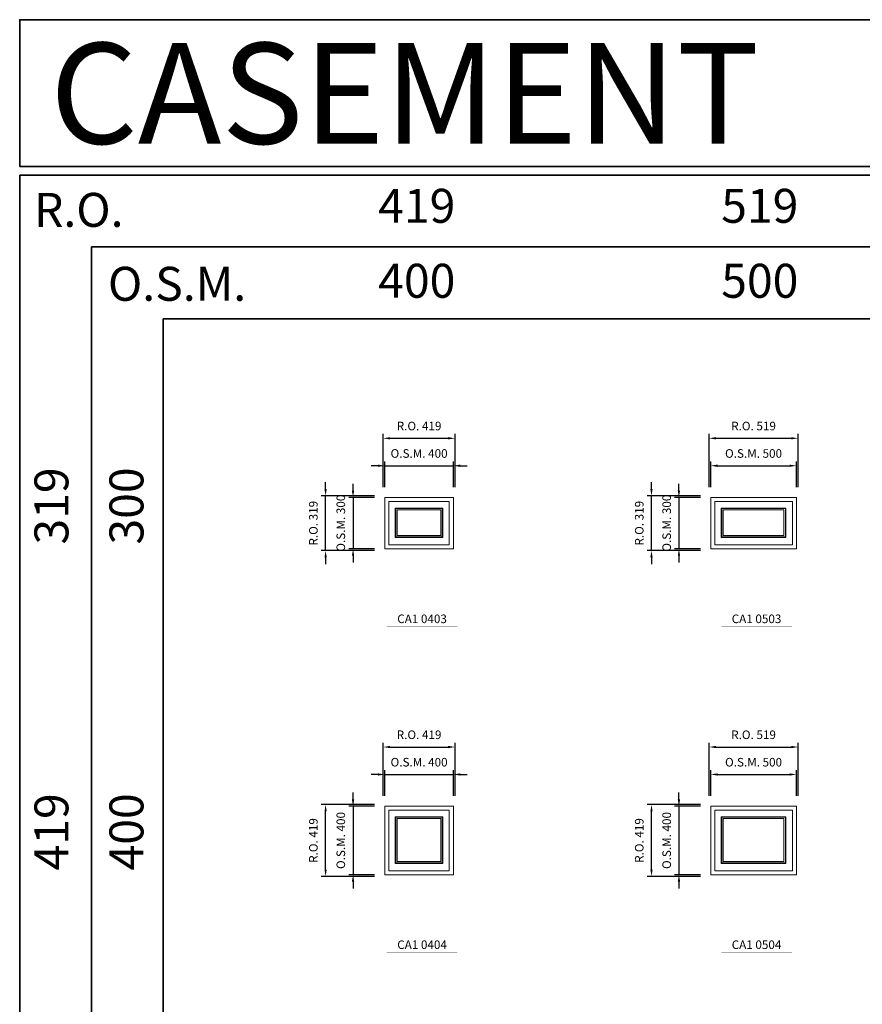
# Model space of a CAD drawing. Extents: x -12017 to 29753, y -31236 to 13176.
# Drawn here: x -12017 to -7104, y 7435 to 13176 of the extents above; entities that cross this region are included whole.
import ezdxf
from ezdxf.enums import TextEntityAlignment as Align

# ---------------------------------------------------------------- set-up
doc = ezdxf.new("R2010")
doc.units = 0
doc.header["$LTSCALE"] = 250
doc.header["$MEASUREMENT"] = 0
doc.header["$PDMODE"] = 3
doc.header["$PDSIZE"] = -2
doc.layers.get('0').update_dxf_attribs({"color": 5, "linetype": 'CONTINUOUS', "lineweight": 0})
doc.layers.get('DEFPOINTS').update_dxf_attribs({"color": 2, "linetype": 'CONTINUOUS', "lineweight": 0})
for name, color, linetype, lineweight in [('BORDER', 7, 'CONTINUOUS', 35), ('Dimensions', 2, 'CONTINUOUS', 0), ('FRAME', 7, 'CONTINUOUS', 0), ('GLASS', 6, 'CONTINUOUS', 0), ('GLAZING STOP', 1, 'CONTINUOUS', 0), ('Metal Clad SASH', 4, 'CONTINUOUS', 0), ('TEXT', 7, 'CONTINUOUS', 0)]:
    doc.layers.add(name, color=color, linetype=linetype, lineweight=lineweight)
doc.styles.add('ROMANS', font='romans')
doc.styles.add('style1', font='ARIAL.TTF')
doc.dimstyles.new('LWDEC', dxfattribs={"dimscale": 20, "dimtxt": 2.5, "dimasz": 2, "dimexe": 1.25, "dimexo": 3, "dimgap": 2, "dimtad": 1, "dimtoh": 1, "dimdec": 0, "dimzin": 11, "dimdsep": 46, "dimtxsty": 'ROMANS', "dimcen": 0, "dimdle": 1.5, "dimazin": 0, "dimtfac": 1, "dimtdec": 0, "dimtix": 1, "dimtmove": 0, "dimatfit": 3, "dimfxl": 0, "dimtzin": 0, "dimarcsym": 0})

# ---------------------------------------------------------------- blocks, each defined once
blk = doc.blocks.new('label1')
at = {"const_width": 2}
blk.add_lwpolyline([(-206, 0), (206, 0)], dxfattribs=at)
at = {"linetype": 'Continuous', "style": 'style1'}
blk.add_attdef('LABEL', text='', height=50, dxfattribs=at).set_placement((0, 20), align=Align.CENTER)
blk = doc.blocks.new('*D435')
at = {"layer": 'DEFPOINTS', "color": 0, "linetype": 'Continuous'}
for p in [(-9488.3, 8775.5), (-9888.3, 8590.5), (-9488.3, 8590.5)]:
    blk.add_point(p, dxfattribs=at)
at = {"layer": 'Dimensions', "color": 0, "linetype": 'Continuous', "lineweight": -2}
for p, q in [((-9888.3, 8650.5), (-9888.3, 8800.5)), ((-9488.3, 8650.5), (-9488.3, 8800.5))]:
    blk.add_line(p, q, dxfattribs=at)
at = {"layer": 'Dimensions', "color": 2, "linetype": 'Continuous', "lineweight": -2}
for p, q in [((-9928.3, 8775.5), (-9968.3, 8775.5)), ((-9888.3, 8775.5), (-9488.3, 8775.5)), ((-9448.3, 8775.5), (-9408.3, 8775.5))]:
    blk.add_line(p, q, dxfattribs=at)
at = {"layer": 'Dimensions', "color": 2, "linetype": 'Continuous'}
for points in [[(-9928.3, 8782.1), (-9928.3, 8768.8), (-9888.3, 8775.5)], [(-9448.3, 8782.1), (-9448.3, 8768.8), (-9488.3, 8775.5)]]:
    blk.add_solid(points, dxfattribs=at)
at = {"layer": 'Dimensions', "color": 0, "linetype": 'Continuous', "insert": (-9688.3, 8840.5), "char_height": 50, "attachment_point": 5, "style": 'ROMANS'}
blk.add_mtext('O.S.M. 400', dxfattribs=at)
blk = doc.blocks.new('*D436')
at = {"layer": 'DEFPOINTS', "color": 0, "linetype": 'Continuous'}
for p in [(-9888.3, 8590.5), (-10073.3, 8190.5), (-9888.3, 8190.5)]:
    blk.add_point(p, dxfattribs=at)
at = {"layer": 'Dimensions', "color": 2, "linetype": 'Continuous', "lineweight": -2}
for p, q in [((-10073.3, 8630.5), (-10073.3, 8670.5)), ((-10073.3, 8590.5), (-10073.3, 8190.5)), ((-10073.3, 8150.5), (-10073.3, 8110.5))]:
    blk.add_line(p, q, dxfattribs=at)
at = {"layer": 'Dimensions', "color": 0, "linetype": 'Continuous', "lineweight": -2}
for p, q in [((-9948.3, 8590.5), (-10098.3, 8590.5)), ((-9948.3, 8190.5), (-10098.3, 8190.5))]:
    blk.add_line(p, q, dxfattribs=at)
at = {"layer": 'Dimensions', "color": 2, "linetype": 'Continuous'}
for points in [[(-10080, 8630.5), (-10066.6, 8630.5), (-10073.3, 8590.5)], [(-10080, 8150.5), (-10066.6, 8150.5), (-10073.3, 8190.5)]]:
    blk.add_solid(points, dxfattribs=at)
at = {"layer": 'Dimensions', "color": 0, "linetype": 'Continuous', "insert": (-10138.3, 8390.5), "char_height": 50, "attachment_point": 5, "rotation": 90, "style": 'ROMANS'}
blk.add_mtext('O.S.M. 400', dxfattribs=at)
blk = doc.blocks.new('*D437')
at = {"layer": 'DEFPOINTS', "color": 0, "linetype": 'Continuous'}
for p in [(-9478.8, 8935.5), (-9897.8, 8590.5), (-9478.8, 8590.5)]:
    blk.add_point(p, dxfattribs=at)
at = {"layer": 'Dimensions', "color": 0, "linetype": 'Continuous', "lineweight": -2}
for p, q in [((-9897.8, 8650.5), (-9897.8, 8960.5)), ((-9478.8, 8650.5), (-9478.8, 8960.5))]:
    blk.add_line(p, q, dxfattribs=at)
at = {"layer": 'Dimensions', "color": 2, "linetype": 'Continuous', "lineweight": -2}
blk.add_line((-9857.8, 8935.5), (-9518.8, 8935.5), dxfattribs=at)
at = {"layer": 'Dimensions', "color": 2, "linetype": 'Continuous'}
for points in [[(-9857.8, 8942.1), (-9857.8, 8928.8), (-9897.8, 8935.5)], [(-9518.8, 8942.1), (-9518.8, 8928.8), (-9478.8, 8935.5)]]:
    blk.add_solid(points, dxfattribs=at)
at = {"layer": 'Dimensions', "color": 0, "linetype": 'Continuous', "insert": (-9688.3, 9000.5), "char_height": 50, "attachment_point": 5, "style": 'ROMANS'}
blk.add_mtext('R.O. 419', dxfattribs=at)
blk = doc.blocks.new('*D438')
at = {"layer": 'DEFPOINTS', "color": 0, "linetype": 'Continuous'}
for p in [(-10233.3, 8600), (-9888.3, 8600), (-9888.3, 8181)]:
    blk.add_point(p, dxfattribs=at)
at = {"layer": 'Dimensions', "color": 0, "linetype": 'Continuous', "lineweight": -2}
for p, q in [((-9948.3, 8600), (-10258.3, 8600)), ((-9948.3, 8181), (-10258.3, 8181))]:
    blk.add_line(p, q, dxfattribs=at)
at = {"layer": 'Dimensions', "color": 2, "linetype": 'Continuous', "lineweight": -2}
blk.add_line((-10233.3, 8221), (-10233.3, 8560), dxfattribs=at)
at = {"layer": 'Dimensions', "color": 2, "linetype": 'Continuous'}
for points in [[(-10240, 8560), (-10226.6, 8560), (-10233.3, 8600)], [(-10240, 8221), (-10226.6, 8221), (-10233.3, 8181)]]:
    blk.add_solid(points, dxfattribs=at)
at = {"layer": 'Dimensions', "color": 0, "linetype": 'Continuous', "insert": (-10298.3, 8390.5), "char_height": 50, "attachment_point": 5, "rotation": 90, "style": 'ROMANS'}
blk.add_mtext('R.O. 419', dxfattribs=at)
blk = doc.blocks.new('*D701')
at = {"layer": 'DEFPOINTS', "color": 0, "linetype": 'Continuous'}
for p in [(-7488.3, 8775.5), (-7988.3, 8590.5), (-7488.3, 8590.5)]:
    blk.add_point(p, dxfattribs=at)
at = {"layer": 'Dimensions', "color": 0, "linetype": 'Continuous', "lineweight": -2}
for p, q in [((-7988.3, 8650.5), (-7988.3, 8800.5)), ((-7488.3, 8650.5), (-7488.3, 8800.5))]:
    blk.add_line(p, q, dxfattribs=at)
at = {"layer": 'Dimensions', "color": 2, "linetype": 'Continuous', "lineweight": -2}
blk.add_line((-7948.3, 8775.5), (-7528.3, 8775.5), dxfattribs=at)
at = {"layer": 'Dimensions', "color": 2, "linetype": 'Continuous'}
for points in [[(-7948.3, 8782.1), (-7948.3, 8768.8), (-7988.3, 8775.5)], [(-7528.3, 8782.1), (-7528.3, 8768.8), (-7488.3, 8775.5)]]:
    blk.add_solid(points, dxfattribs=at)
at = {"layer": 'Dimensions', "color": 0, "linetype": 'Continuous', "insert": (-7738.3, 8840.5), "char_height": 50, "attachment_point": 5, "style": 'ROMANS'}
blk.add_mtext('O.S.M. 500', dxfattribs=at)
blk = doc.blocks.new('*D702')
at = {"layer": 'DEFPOINTS', "color": 0, "linetype": 'Continuous'}
for p in [(-7988.3, 8590.5), (-8173.3, 8190.5), (-7988.3, 8190.5)]:
    blk.add_point(p, dxfattribs=at)
at = {"layer": 'Dimensions', "color": 2, "linetype": 'Continuous', "lineweight": -2}
for p, q in [((-8173.3, 8630.5), (-8173.3, 8670.5)), ((-8173.3, 8590.5), (-8173.3, 8190.5)), ((-8173.3, 8150.5), (-8173.3, 8110.5))]:
    blk.add_line(p, q, dxfattribs=at)
at = {"layer": 'Dimensions', "color": 0, "linetype": 'Continuous', "lineweight": -2}
for p, q in [((-8048.3, 8590.5), (-8198.3, 8590.5)), ((-8048.3, 8190.5), (-8198.3, 8190.5))]:
    blk.add_line(p, q, dxfattribs=at)
at = {"layer": 'Dimensions', "color": 2, "linetype": 'Continuous'}
for points in [[(-8180, 8630.5), (-8166.6, 8630.5), (-8173.3, 8590.5)], [(-8180, 8150.5), (-8166.6, 8150.5), (-8173.3, 8190.5)]]:
    blk.add_solid(points, dxfattribs=at)
at = {"layer": 'Dimensions', "color": 0, "linetype": 'Continuous', "insert": (-8238.3, 8390.5), "char_height": 50, "attachment_point": 5, "rotation": 90, "style": 'ROMANS'}
blk.add_mtext('O.S.M. 400', dxfattribs=at)
blk = doc.blocks.new('*D703')
at = {"layer": 'DEFPOINTS', "color": 0, "linetype": 'Continuous'}
for p in [(-7478.8, 8935.5), (-7997.8, 8590.5), (-7478.8, 8590.5)]:
    blk.add_point(p, dxfattribs=at)
at = {"layer": 'Dimensions', "color": 0, "linetype": 'Continuous', "lineweight": -2}
for p, q in [((-7997.8, 8650.5), (-7997.8, 8960.5)), ((-7478.8, 8650.5), (-7478.8, 8960.5))]:
    blk.add_line(p, q, dxfattribs=at)
at = {"layer": 'Dimensions', "color": 2, "linetype": 'Continuous', "lineweight": -2}
blk.add_line((-7957.8, 8935.5), (-7518.8, 8935.5), dxfattribs=at)
at = {"layer": 'Dimensions', "color": 2, "linetype": 'Continuous'}
for points in [[(-7957.8, 8942.1), (-7957.8, 8928.8), (-7997.8, 8935.5)], [(-7518.8, 8942.1), (-7518.8, 8928.8), (-7478.8, 8935.5)]]:
    blk.add_solid(points, dxfattribs=at)
at = {"layer": 'Dimensions', "color": 0, "linetype": 'Continuous', "insert": (-7738.3, 9000.5), "char_height": 50, "attachment_point": 5, "style": 'ROMANS'}
blk.add_mtext('R.O. 519', dxfattribs=at)
blk = doc.blocks.new('*D704')
at = {"layer": 'DEFPOINTS', "color": 0, "linetype": 'Continuous'}
for p in [(-8333.3, 8600), (-7988.3, 8600), (-7988.3, 8181)]:
    blk.add_point(p, dxfattribs=at)
at = {"layer": 'Dimensions', "color": 0, "linetype": 'Continuous', "lineweight": -2}
for p, q in [((-8048.3, 8600), (-8358.3, 8600)), ((-8048.3, 8181), (-8358.3, 8181))]:
    blk.add_line(p, q, dxfattribs=at)
at = {"layer": 'Dimensions', "color": 2, "linetype": 'Continuous', "lineweight": -2}
blk.add_line((-8333.3, 8221), (-8333.3, 8560), dxfattribs=at)
at = {"layer": 'Dimensions', "color": 2, "linetype": 'Continuous'}
for points in [[(-8340, 8560), (-8326.6, 8560), (-8333.3, 8600)], [(-8340, 8221), (-8326.6, 8221), (-8333.3, 8181)]]:
    blk.add_solid(points, dxfattribs=at)
at = {"layer": 'Dimensions', "color": 0, "linetype": 'Continuous', "insert": (-8398.3, 8390.5), "char_height": 50, "attachment_point": 5, "rotation": 90, "style": 'ROMANS'}
blk.add_mtext('R.O. 419', dxfattribs=at)
blk = doc.blocks.new('*D2857')
at = {"layer": 'DEFPOINTS', "color": 0, "linetype": 'Continuous'}
for p in [(-9488.3, 10575.5), (-9888.3, 10390.5), (-9488.3, 10390.5)]:
    blk.add_point(p, dxfattribs=at)
at = {"layer": 'Dimensions', "color": 2, "linetype": 'Continuous', "lineweight": -2}
for p, q in [((-9928.3, 10575.5), (-9968.3, 10575.5)), ((-9888.3, 10575.5), (-9488.3, 10575.5)), ((-9448.3, 10575.5), (-9408.3, 10575.5))]:
    blk.add_line(p, q, dxfattribs=at)
at = {"layer": 'Dimensions', "color": 0, "linetype": 'Continuous', "lineweight": -2}
for p, q in [((-9888.3, 10450.5), (-9888.3, 10600.5)), ((-9488.3, 10450.5), (-9488.3, 10600.5))]:
    blk.add_line(p, q, dxfattribs=at)
at = {"layer": 'Dimensions', "color": 2, "linetype": 'Continuous'}
for points in [[(-9928.3, 10582.1), (-9928.3, 10568.8), (-9888.3, 10575.5)], [(-9448.3, 10582.1), (-9448.3, 10568.8), (-9488.3, 10575.5)]]:
    blk.add_solid(points, dxfattribs=at)
at = {"layer": 'Dimensions', "color": 0, "linetype": 'Continuous', "insert": (-9688.3, 10640.5), "char_height": 50, "attachment_point": 5, "style": 'ROMANS'}
blk.add_mtext('O.S.M. 400', dxfattribs=at)
blk = doc.blocks.new('*D2858')
at = {"layer": 'DEFPOINTS', "color": 0, "linetype": 'Continuous'}
for p in [(-9888.3, 10390.5), (-10073.3, 10090.5), (-9888.3, 10090.5)]:
    blk.add_point(p, dxfattribs=at)
at = {"layer": 'Dimensions', "color": 2, "linetype": 'Continuous', "lineweight": -2}
for p, q in [((-10073.3, 10430.5), (-10073.3, 10470.5)), ((-10073.3, 10390.5), (-10073.3, 10090.5)), ((-10073.3, 10050.5), (-10073.3, 10010.5))]:
    blk.add_line(p, q, dxfattribs=at)
at = {"layer": 'Dimensions', "color": 0, "linetype": 'Continuous', "lineweight": -2}
for p, q in [((-9948.3, 10390.5), (-10098.3, 10390.5)), ((-9948.3, 10090.5), (-10098.3, 10090.5))]:
    blk.add_line(p, q, dxfattribs=at)
at = {"layer": 'Dimensions', "color": 2, "linetype": 'Continuous'}
for points in [[(-10080, 10430.5), (-10066.6, 10430.5), (-10073.3, 10390.5)], [(-10080, 10050.5), (-10066.6, 10050.5), (-10073.3, 10090.5)]]:
    blk.add_solid(points, dxfattribs=at)
at = {"layer": 'Dimensions', "color": 0, "linetype": 'Continuous', "insert": (-10138.3, 10240.5), "char_height": 50, "attachment_point": 5, "rotation": 90, "style": 'ROMANS'}
blk.add_mtext('O.S.M. 300', dxfattribs=at)
blk = doc.blocks.new('*D2859')
at = {"layer": 'DEFPOINTS', "color": 0, "linetype": 'Continuous'}
for p in [(-9478.8, 10735.5), (-9897.8, 10390.5), (-9478.8, 10390.5)]:
    blk.add_point(p, dxfattribs=at)
at = {"layer": 'Dimensions', "color": 0, "linetype": 'Continuous', "lineweight": -2}
for p, q in [((-9897.8, 10450.5), (-9897.8, 10760.5)), ((-9478.8, 10450.5), (-9478.8, 10760.5))]:
    blk.add_line(p, q, dxfattribs=at)
at = {"layer": 'Dimensions', "color": 2, "linetype": 'Continuous', "lineweight": -2}
blk.add_line((-9857.8, 10735.5), (-9518.8, 10735.5), dxfattribs=at)
at = {"layer": 'Dimensions', "color": 2, "linetype": 'Continuous'}
for points in [[(-9857.8, 10742.1), (-9857.8, 10728.8), (-9897.8, 10735.5)], [(-9518.8, 10742.1), (-9518.8, 10728.8), (-9478.8, 10735.5)]]:
    blk.add_solid(points, dxfattribs=at)
at = {"layer": 'Dimensions', "color": 0, "linetype": 'Continuous', "insert": (-9688.3, 10800.5), "char_height": 50, "attachment_point": 5, "style": 'ROMANS'}
blk.add_mtext('R.O. 419', dxfattribs=at)
blk = doc.blocks.new('*D2860')
at = {"layer": 'DEFPOINTS', "color": 0, "linetype": 'Continuous'}
for p in [(-10233.3, 10400), (-9888.3, 10400), (-9888.3, 10081)]:
    blk.add_point(p, dxfattribs=at)
at = {"layer": 'Dimensions', "color": 2, "linetype": 'Continuous', "lineweight": -2}
for p, q in [((-10233.3, 10440), (-10233.3, 10480)), ((-10233.3, 10081), (-10233.3, 10400)), ((-10233.3, 10041), (-10233.3, 10001))]:
    blk.add_line(p, q, dxfattribs=at)
at = {"layer": 'Dimensions', "color": 0, "linetype": 'Continuous', "lineweight": -2}
for p, q in [((-9948.3, 10400), (-10258.3, 10400)), ((-9948.3, 10081), (-10258.3, 10081))]:
    blk.add_line(p, q, dxfattribs=at)
at = {"layer": 'Dimensions', "color": 2, "linetype": 'Continuous'}
for points in [[(-10240, 10440), (-10226.6, 10440), (-10233.3, 10400)], [(-10240, 10041), (-10226.6, 10041), (-10233.3, 10081)]]:
    blk.add_solid(points, dxfattribs=at)
at = {"layer": 'Dimensions', "color": 0, "linetype": 'Continuous', "insert": (-10298.3, 10240.5), "char_height": 50, "attachment_point": 5, "rotation": 90, "style": 'ROMANS'}
blk.add_mtext('R.O. 319', dxfattribs=at)
blk = doc.blocks.new('*D2871')
at = {"layer": 'DEFPOINTS', "color": 0, "linetype": 'Continuous'}
for p in [(-7488.3, 10575.5), (-7988.3, 10390.5), (-7488.3, 10390.5)]:
    blk.add_point(p, dxfattribs=at)
at = {"layer": 'Dimensions', "color": 0, "linetype": 'Continuous', "lineweight": -2}
for p, q in [((-7988.3, 10450.5), (-7988.3, 10600.5)), ((-7488.3, 10450.5), (-7488.3, 10600.5))]:
    blk.add_line(p, q, dxfattribs=at)
at = {"layer": 'Dimensions', "color": 2, "linetype": 'Continuous', "lineweight": -2}
blk.add_line((-7948.3, 10575.5), (-7528.3, 10575.5), dxfattribs=at)
at = {"layer": 'Dimensions', "color": 2, "linetype": 'Continuous'}
for points in [[(-7948.3, 10582.1), (-7948.3, 10568.8), (-7988.3, 10575.5)], [(-7528.3, 10582.1), (-7528.3, 10568.8), (-7488.3, 10575.5)]]:
    blk.add_solid(points, dxfattribs=at)
at = {"layer": 'Dimensions', "color": 0, "linetype": 'Continuous', "insert": (-7738.3, 10640.5), "char_height": 50, "attachment_point": 5, "style": 'ROMANS'}
blk.add_mtext('O.S.M. 500', dxfattribs=at)
blk = doc.blocks.new('*D2872')
at = {"layer": 'DEFPOINTS', "color": 0, "linetype": 'Continuous'}
for p in [(-7988.3, 10390.5), (-8173.3, 10090.5), (-7988.3, 10090.5)]:
    blk.add_point(p, dxfattribs=at)
at = {"layer": 'Dimensions', "color": 2, "linetype": 'Continuous', "lineweight": -2}
for p, q in [((-8173.3, 10430.5), (-8173.3, 10470.5)), ((-8173.3, 10390.5), (-8173.3, 10090.5)), ((-8173.3, 10050.5), (-8173.3, 10010.5))]:
    blk.add_line(p, q, dxfattribs=at)
at = {"layer": 'Dimensions', "color": 0, "linetype": 'Continuous', "lineweight": -2}
for p, q in [((-8048.3, 10390.5), (-8198.3, 10390.5)), ((-8048.3, 10090.5), (-8198.3, 10090.5))]:
    blk.add_line(p, q, dxfattribs=at)
at = {"layer": 'Dimensions', "color": 2, "linetype": 'Continuous'}
for points in [[(-8180, 10430.5), (-8166.6, 10430.5), (-8173.3, 10390.5)], [(-8180, 10050.5), (-8166.6, 10050.5), (-8173.3, 10090.5)]]:
    blk.add_solid(points, dxfattribs=at)
at = {"layer": 'Dimensions', "color": 0, "linetype": 'Continuous', "insert": (-8238.3, 10240.5), "char_height": 50, "attachment_point": 5, "rotation": 90, "style": 'ROMANS'}
blk.add_mtext('O.S.M. 300', dxfattribs=at)
blk = doc.blocks.new('*D2873')
at = {"layer": 'DEFPOINTS', "color": 0, "linetype": 'Continuous'}
for p in [(-7478.8, 10735.5), (-7997.8, 10390.5), (-7478.8, 10390.5)]:
    blk.add_point(p, dxfattribs=at)
at = {"layer": 'Dimensions', "color": 0, "linetype": 'Continuous', "lineweight": -2}
for p, q in [((-7997.8, 10450.5), (-7997.8, 10760.5)), ((-7478.8, 10450.5), (-7478.8, 10760.5))]:
    blk.add_line(p, q, dxfattribs=at)
at = {"layer": 'Dimensions', "color": 2, "linetype": 'Continuous', "lineweight": -2}
blk.add_line((-7957.8, 10735.5), (-7518.8, 10735.5), dxfattribs=at)
at = {"layer": 'Dimensions', "color": 2, "linetype": 'Continuous'}
for points in [[(-7957.8, 10742.1), (-7957.8, 10728.8), (-7997.8, 10735.5)], [(-7518.8, 10742.1), (-7518.8, 10728.8), (-7478.8, 10735.5)]]:
    blk.add_solid(points, dxfattribs=at)
at = {"layer": 'Dimensions', "color": 0, "linetype": 'Continuous', "insert": (-7738.3, 10800.5), "char_height": 50, "attachment_point": 5, "style": 'ROMANS'}
blk.add_mtext('R.O. 519', dxfattribs=at)
blk = doc.blocks.new('*D2874')
at = {"layer": 'DEFPOINTS', "color": 0, "linetype": 'Continuous'}
for p in [(-8333.3, 10400), (-7988.3, 10400), (-7988.3, 10081)]:
    blk.add_point(p, dxfattribs=at)
at = {"layer": 'Dimensions', "color": 2, "linetype": 'Continuous', "lineweight": -2}
for p, q in [((-8333.3, 10440), (-8333.3, 10480)), ((-8333.3, 10081), (-8333.3, 10400)), ((-8333.3, 10041), (-8333.3, 10001))]:
    blk.add_line(p, q, dxfattribs=at)
at = {"layer": 'Dimensions', "color": 0, "linetype": 'Continuous', "lineweight": -2}
for p, q in [((-8048.3, 10400), (-8358.3, 10400)), ((-8048.3, 10081), (-8358.3, 10081))]:
    blk.add_line(p, q, dxfattribs=at)
at = {"layer": 'Dimensions', "color": 2, "linetype": 'Continuous'}
for points in [[(-8340, 10440), (-8326.6, 10440), (-8333.3, 10400)], [(-8340, 10041), (-8326.6, 10041), (-8333.3, 10081)]]:
    blk.add_solid(points, dxfattribs=at)
at = {"layer": 'Dimensions', "color": 0, "linetype": 'Continuous', "insert": (-8398.3, 10240.5), "char_height": 50, "attachment_point": 5, "rotation": 90, "style": 'ROMANS'}
blk.add_mtext('R.O. 319', dxfattribs=at)

msp = doc.modelspace()

# ---------------------------------------------------------------- linework, layer by layer
at = {"layer": 'BORDER'}
for p, q in [((29752.5, 12270.1), (-12016.9, 12270.1)), ((-12016.9, 12270.1), (-12016.9, -31236.2)), ((29752.5, 11851.5), (-11598.2, 11851.5)), ((-11598.2, 11851.5), (-11598.2, -21736.2)), ((-11598.2, 11432.9), (-11598.2, -31236.2)), ((29752.5, 11432.9), (-11179.6, 11432.9)), ((-11179.6, 11432.9), (-11179.6, -31236.2))]:
    msp.add_line(p, q, dxfattribs=at)
msp.add_lwpolyline([(29752.5, 12320.1), (-12016.8, 12320.1), (-12016.8, 13176), (29752.5, 13176)], close=True, dxfattribs=at)
at = {"layer": 'FRAME'}
for points in [[(-9888.3, 10090.5), (-9488.3, 10090.5), (-9488.3, 10390.5), (-9888.3, 10390.5)], [(-7988.3, 10090.5), (-7488.3, 10090.5), (-7488.3, 10390.5), (-7988.3, 10390.5)], [(-9888.3, 8190.5), (-9488.3, 8190.5), (-9488.3, 8590.5), (-9888.3, 8590.5)], [(-7988.3, 8190.5), (-7488.3, 8190.5), (-7488.3, 8590.5), (-7988.3, 8590.5)]]:
    msp.add_lwpolyline(points, close=True, dxfattribs=at)
at = {"layer": 'GLASS', "linetype": 'Continuous'}
for points in [[(-9823.8, 10160), (-9552.8, 10160), (-9552.8, 10326), (-9823.8, 10326)], [(-7923.8, 10160), (-7552.8, 10160), (-7552.8, 10326), (-7923.8, 10326)], [(-9823.8, 8260), (-9552.8, 8260), (-9552.8, 8526), (-9823.8, 8526)], [(-7923.8, 8260), (-7552.8, 8260), (-7552.8, 8526), (-7923.8, 8526)]]:
    msp.add_lwpolyline(points, close=True, dxfattribs=at)
at = {"layer": 'GLAZING STOP', "linetype": 'Continuous'}
for points in [[(-9815.8, 10168), (-9560.8, 10168), (-9560.8, 10318), (-9815.8, 10318)], [(-7915.8, 10168), (-7560.8, 10168), (-7560.8, 10318), (-7915.8, 10318)], [(-9815.8, 8268), (-9560.8, 8268), (-9560.8, 8518), (-9815.8, 8518)], [(-7915.8, 8268), (-7560.8, 8268), (-7560.8, 8518), (-7915.8, 8518)]]:
    msp.add_lwpolyline(points, close=True, dxfattribs=at)
at = {"layer": 'Metal Clad SASH', "linetype": 'Continuous'}
for points in [[(-9864.6, 10114.2), (-9512.1, 10114.2), (-9512.1, 10366.7), (-9864.6, 10366.7)], [(-7964.6, 10114.2), (-7512.1, 10114.2), (-7512.1, 10366.7), (-7964.6, 10366.7)], [(-9826.8, 10157), (-9549.8, 10157), (-9549.8, 10329), (-9826.8, 10329)], [(-7926.8, 10157), (-7549.8, 10157), (-7549.8, 10329), (-7926.8, 10329)], [(-9864.6, 8214.2), (-9512.1, 8214.2), (-9512.1, 8566.7), (-9864.6, 8566.7)], [(-7964.6, 8214.2), (-7512.1, 8214.2), (-7512.1, 8566.7), (-7964.6, 8566.7)], [(-9826.8, 8257), (-9549.8, 8257), (-9549.8, 8529), (-9826.8, 8529)], [(-7926.8, 8257), (-7549.8, 8257), (-7549.8, 8529), (-7926.8, 8529)]]:
    msp.add_lwpolyline(points, close=True, dxfattribs=at)

# ---------------------------------------------------------------- block references
at = {"layer": 'TEXT', "linetype": 'Continuous'}
for p, values in [((-9670.9, 9638), {'LABEL': 'CA1 0403'}), ((-7720.9, 9638), {'LABEL': 'CA1 0503'}), ((-9670.9, 7738), {'LABEL': 'CA1 0404'}), ((-7720.9, 7738), {'LABEL': 'CA1 0504'})]:
    msp.add_blockref('label1', p, dxfattribs=at).add_auto_attribs(values)

# ---------------------------------------------------------------- texts
at = {"layer": 'BORDER', "style": 'style1'}
for s, height, p in [('CASEMENT', 588, (-11840.3, 12452.7)), ('R.O.', 198, (-11933.6, 11968.3)), ('O.S.M.', 198, (-11502.4, 11537.2))]:
    msp.add_text(s, height=height, dxfattribs=at).set_placement(p)
for s, p in [('419', (-9701.7, 12065.2)), ('519', (-7701.8, 12065.2)), ('400', (-9701.7, 11628.1)), ('500', (-7701.8, 11628.1))]:
    msp.add_text(s, height=198, dxfattribs=at).set_placement(p, align=Align.MIDDLE)
for s, p in [('319', (-11806.3, 10340.8)), ('300', (-11368.8, 10340.8)), ('419', (-11806.3, 8440.8)), ('400', (-11368.8, 8440.8))]:
    msp.add_text(s, height=198, rotation=90, dxfattribs=at).set_placement(p, align=Align.MIDDLE)

# ---------------------------------------------------------------- dimensions: what is measured, and where the dimension line sits
at = {"layer": 'Dimensions', "linetype": 'Continuous'}
for base, p1, p2, text, picture, middle in [((-9478.8, 10735.5), (-9897.8, 10390.5), (-9478.8, 10390.5), 'R.O. <>', '*D2859', (-9688.3, 10800.5)), ((-7478.8, 10735.5), (-7997.8, 10390.5), (-7478.8, 10390.5), 'R.O. <>', '*D2873', (-7738.3, 10800.5)), ((-9488.3, 10575.5), (-9888.3, 10390.5), (-9488.3, 10390.5), 'O.S.M. <>', '*D2857', (-9688.3, 10640.5)), ((-7488.3, 10575.5), (-7988.3, 10390.5), (-7488.3, 10390.5), 'O.S.M. <>', '*D2871', (-7738.3, 10640.5)), ((-9478.8, 8935.5), (-9897.8, 8590.5), (-9478.8, 8590.5), 'R.O. <>', '*D437', (-9688.3, 9000.5)), ((-7478.8, 8935.5), (-7997.8, 8590.5), (-7478.8, 8590.5), 'R.O. <>', '*D703', (-7738.3, 9000.5)), ((-9488.3, 8775.5), (-9888.3, 8590.5), (-9488.3, 8590.5), 'O.S.M. <>', '*D435', (-9688.3, 8840.5)), ((-7488.3, 8775.5), (-7988.3, 8590.5), (-7488.3, 8590.5), 'O.S.M. <>', '*D701', (-7738.3, 8840.5))]:
    dim = msp.add_linear_dim(base=base, p1=p1, p2=p2, text=text, dimstyle='LWDEC', override={"dimclrd": 2}, dxfattribs=at)
    dim.commit()
    dim.dimension.update_dxf_attribs({"geometry": picture, "text_midpoint": middle})
for base, p1, p2, text, picture, middle in [((-10233.3, 10400), (-9888.3, 10081), (-9888.3, 10400), 'R.O. <>', '*D2860', (-10298.3, 10240.5)), ((-10073.3, 10090.5), (-9888.3, 10390.5), (-9888.3, 10090.5), 'O.S.M. <>', '*D2858', (-10138.3, 10240.5)), ((-8333.3, 10400), (-7988.3, 10081), (-7988.3, 10400), 'R.O. <>', '*D2874', (-8398.3, 10240.5)), ((-8173.3, 10090.5), (-7988.3, 10390.5), (-7988.3, 10090.5), 'O.S.M. <>', '*D2872', (-8238.3, 10240.5)), ((-10073.3, 8190.5), (-9888.3, 8590.5), (-9888.3, 8190.5), 'O.S.M. <>', '*D436', (-10138.3, 8390.5)), ((-8173.3, 8190.5), (-7988.3, 8590.5), (-7988.3, 8190.5), 'O.S.M. <>', '*D702', (-8238.3, 8390.5)), ((-10233.3, 8600), (-9888.3, 8181), (-9888.3, 8600), 'R.O. <>', '*D438', (-10298.3, 8390.5)), ((-8333.3, 8600), (-7988.3, 8181), (-7988.3, 8600), 'R.O. <>', '*D704', (-8398.3, 8390.5))]:
    dim = msp.add_linear_dim(base=base, p1=p1, p2=p2, angle=90, text=text, dimstyle='LWDEC', override={"dimclrd": 2}, dxfattribs=at)
    dim.commit()
    dim.dimension.update_dxf_attribs({"geometry": picture, "text_midpoint": middle})

doc.saveas('drawing.dxf')
